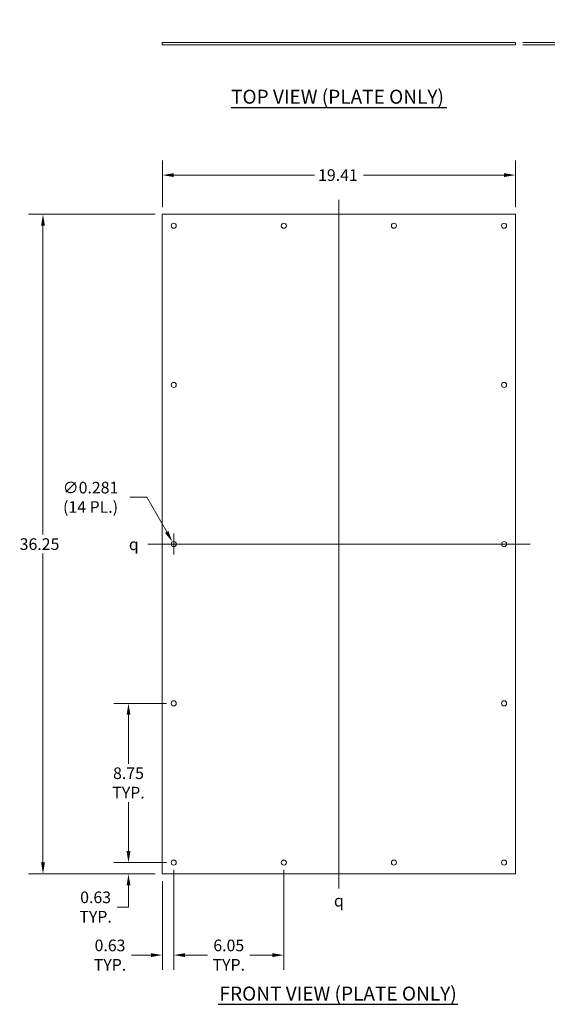
# Model space of a CAD drawing. Units: inches. Extents: x 3 to 103, y 3 to 66.
# Drawn here: x 3 to 32, y 12 to 66 of the extents above; entities that cross this region are included whole.
import ezdxf

# ---------------------------------------------------------------- set-up
doc = ezdxf.new("R2010")
doc.units = ezdxf.units.IN
doc.header["$LTSCALE"] = 6.4
doc.header["$MEASUREMENT"] = 0
for name, color, linetype, lineweight in [('Centerline (ANSI)', 7, 'Continuous', 5), ('Dimension (ANSI)', 7, 'Continuous', 5), ('Symbol (ANSI)', 7, 'Continuous', 5), ('Visible (ANSI)', 7, 'Continuous', 5)]:
    doc.layers.add(name, color=color, linetype=linetype, lineweight=lineweight)
doc.styles.add('Note Text (ANSI)', font='RomanS.shx')
doc.styles.add('ROMANS', font='romans.shx')
doc.styles.add('Text Style168', font='tahoma.ttf')
doc.dimstyles.new('Default (ANSI)', dxfattribs={"dimscale": 6.4, "dimtxt": 0.1, "dimasz": 0.098425, "dimexe": 0.125, "dimexo": 0.0625, "dimgap": 0.031496, "dimtad": 0, "dimtih": 1, "dimtoh": 1, "dimrnd": 1e-08, "dimzin": 0, "dimdsep": 46, "dimtxsty": 'ROMANS', "dimcen": 0.09, "dimdle": 0.393701, "dimclrd": 256, "dimclre": 256, "dimclrt": 256, "dimadec": 0, "dimazin": 0, "dimtfac": 1, "dimtofl": 0, "dimtmove": 0, "dimatfit": 3, "dimfxl": 1, "dimtolj": 1, "dimtzin": 0, "dimlwd": -1, "dimlwe": -1, "dimarcsym": 0})

# ---------------------------------------------------------------- blocks, each defined once
blk = doc.blocks.new('*D4')
at = {"layer": 'Defpoints', "color": 0, "transparency": 16777216}
for p in [(4.01, 55.013), (10.569, 55.013), (10.569, 18.763)]:
    blk.add_point(p, dxfattribs=at)
at = {"layer": 'Dimension (ANSI)', "transparency": 16777216}
for p, q in [((10.169, 55.013), (3.21, 55.013)), ((4.01, 54.383), (4.01, 37.409)), ((4.01, 19.392), (4.01, 36.366)), ((10.169, 18.763), (3.21, 18.763))]:
    blk.add_line(p, q, dxfattribs=at)
for points in [[(3.905, 54.383), (4.115, 54.383), (4.01, 55.013)], [(3.905, 19.392), (4.115, 19.392), (4.01, 18.763)]]:
    blk.add_solid(points, dxfattribs=at)
at = {"layer": 'Dimension (ANSI)', "transparency": 16777216, "insert": (2.73, 37.208), "char_height": 0.64, "attachment_point": 1, "style": 'ROMANS'}
blk.add_mtext('\\A1;36.25', dxfattribs=at)
blk = doc.blocks.new('*D5')
at = {"layer": 'Defpoints', "color": 0, "transparency": 16777216}
for p in [(29.975, 57.168), (10.569, 55.013), (29.975, 55.013)]:
    blk.add_point(p, dxfattribs=at)
at = {"layer": 'Dimension (ANSI)', "transparency": 16777216}
for p, q in [((10.569, 55.413), (10.569, 57.968)), ((29.975, 55.413), (29.975, 57.968)), ((11.198, 57.168), (18.927, 57.168)), ((29.345, 57.168), (21.616, 57.168))]:
    blk.add_line(p, q, dxfattribs=at)
for points in [[(11.198, 57.273), (11.198, 57.063), (10.569, 57.168)], [(29.345, 57.273), (29.345, 57.063), (29.975, 57.168)]]:
    blk.add_solid(points, dxfattribs=at)
at = {"layer": 'Dimension (ANSI)', "transparency": 16777216, "insert": (19.129, 57.488), "char_height": 0.64, "attachment_point": 1, "style": 'ROMANS'}
blk.add_mtext('\\A1;19.41', dxfattribs=at)
blk = doc.blocks.new('*D6')
at = {"layer": 'Defpoints', "color": 0, "transparency": 16777216}
for p in [(8.709, 19.388), (11.194, 19.388), (10.569, 18.763)]:
    blk.add_point(p, dxfattribs=at)
at = {"layer": 'Dimension (ANSI)', "transparency": 16777216}
for p, q in [((8.709, 20.017), (8.709, 20.647)), ((10.794, 19.388), (7.909, 19.388)), ((10.169, 18.763), (7.909, 18.763)), ((8.709, 18.133), (8.709, 17.503)), ((8.709, 16.944), (8.709, 17.503)), ((8.079, 16.944), (8.709, 16.944))]:
    blk.add_line(p, q, dxfattribs=at)
for points in [[(8.604, 20.017), (8.814, 20.017), (8.709, 19.388)], [(8.604, 18.133), (8.814, 18.133), (8.709, 18.763)]]:
    blk.add_solid(points, dxfattribs=at)
at = {"layer": 'Dimension (ANSI)', "transparency": 16777216, "insert": (6.903, 16.944), "char_height": 0.64, "attachment_point": 5, "style": 'ROMANS'}
blk.add_mtext('\\A1;0.63\\PTYP.', dxfattribs=at)
blk = doc.blocks.new('*D7')
at = {"layer": 'Defpoints', "color": 0, "transparency": 16777216}
for p in [(11.194, 28.138), (8.709, 19.388), (11.194, 19.388)]:
    blk.add_point(p, dxfattribs=at)
at = {"layer": 'Dimension (ANSI)', "transparency": 16777216}
for p, q in [((10.794, 28.138), (7.909, 28.138)), ((8.709, 27.508), (8.709, 24.817)), ((8.709, 20.017), (8.709, 22.708)), ((10.794, 19.388), (7.909, 19.388))]:
    blk.add_line(p, q, dxfattribs=at)
for points in [[(8.604, 27.508), (8.814, 27.508), (8.709, 28.138)], [(8.604, 20.017), (8.814, 20.017), (8.709, 19.388)]]:
    blk.add_solid(points, dxfattribs=at)
at = {"layer": 'Dimension (ANSI)', "transparency": 16777216, "insert": (8.709, 23.763), "char_height": 0.64, "attachment_point": 5, "style": 'ROMANS'}
blk.add_mtext('\\A1;8.75\\PTYP.', dxfattribs=at)
blk = doc.blocks.new('*D8')
at = {"layer": 'Defpoints', "color": 0, "transparency": 16777216}
for p in [(11.194, 19.388), (10.569, 18.763), (11.194, 14.3)]:
    blk.add_point(p, dxfattribs=at)
at = {"layer": 'Dimension (ANSI)', "transparency": 16777216}
for p, q in [((11.194, 18.988), (11.194, 13.5)), ((10.569, 18.363), (10.569, 13.5)), ((9.939, 14.3), (8.871, 14.3)), ((11.823, 14.3), (12.453, 14.3))]:
    blk.add_line(p, q, dxfattribs=at)
for points in [[(9.939, 14.405), (9.939, 14.195), (10.569, 14.3)], [(11.823, 14.405), (11.823, 14.195), (11.194, 14.3)]]:
    blk.add_solid(points, dxfattribs=at)
at = {"layer": 'Dimension (ANSI)', "transparency": 16777216, "insert": (7.694, 14.3), "char_height": 0.64, "attachment_point": 5, "style": 'ROMANS'}
blk.add_mtext('\\A1;0.63\\PTYP.', dxfattribs=at)
blk = doc.blocks.new('*D9')
at = {"layer": 'Defpoints', "color": 0, "transparency": 16777216}
for p in [(11.194, 19.388), (17.246, 19.388), (11.194, 14.3)]:
    blk.add_point(p, dxfattribs=at)
at = {"layer": 'Dimension (ANSI)', "transparency": 16777216}
for p, q in [((11.194, 18.988), (11.194, 13.5)), ((17.246, 18.988), (17.246, 13.5)), ((11.823, 14.3), (13.058, 14.3)), ((16.616, 14.3), (15.381, 14.3))]:
    blk.add_line(p, q, dxfattribs=at)
for points in [[(11.823, 14.405), (11.823, 14.195), (11.194, 14.3)], [(16.616, 14.405), (16.616, 14.195), (17.246, 14.3)]]:
    blk.add_solid(points, dxfattribs=at)
at = {"layer": 'Dimension (ANSI)', "transparency": 16777216, "insert": (14.22, 14.3), "char_height": 0.64, "attachment_point": 5, "style": 'ROMANS'}
blk.add_mtext('\\A1;6.05\\PTYP.', dxfattribs=at)
blk = doc.blocks.new('*D10')
at = {"layer": 'Defpoints', "color": 0, "transparency": 16777216}
for p in [(11.123, 37.009), (11.264, 36.766)]:
    blk.add_point(p, dxfattribs=at)
at = {"layer": 'Dimension (ANSI)', "transparency": 16777216}
for p, q in [((8.791, 39.461), (9.708, 39.461)), ((9.708, 39.461), (10.808, 37.555)), ((11.194, 36.312), (11.194, 37.464)), ((10.618, 36.888), (11.77, 36.888))]:
    blk.add_line(p, q, dxfattribs=at)
blk.add_solid([(10.899, 37.607), (10.717, 37.502), (11.123, 37.009)], dxfattribs=at)
at = {"layer": 'Dimension (ANSI)', "transparency": 16777216, "insert": (6.624, 39.461), "char_height": 0.64, "attachment_point": 5, "style": 'ROMANS'}
blk.add_mtext('\\A1;∅0.281\\P(14 PL.)', dxfattribs=at)
blk = doc.blocks.new('*D11')
at = {"layer": 'Defpoints', "color": 0, "transparency": 16777216}
for p in [(29.975, 64.449), (29.975, 64.324), (33.482, 64.324)]:
    blk.add_point(p, dxfattribs=at)
at = {"layer": 'Dimension (ANSI)', "transparency": 16777216}
for p, q in [((33.482, 65.079), (33.482, 65.709)), ((30.375, 64.449), (34.282, 64.449)), ((30.375, 64.324), (34.282, 64.324)), ((33.482, 63.694), (33.482, 63.064)), ((33.482, 62.765), (33.482, 63.064)), ((34.112, 62.765), (33.482, 62.765))]:
    blk.add_line(p, q, dxfattribs=at)
for points in [[(33.377, 65.079), (33.587, 65.079), (33.482, 64.449)], [(33.377, 63.694), (33.587, 63.694), (33.482, 64.324)]]:
    blk.add_solid(points, dxfattribs=at)
at = {"layer": 'Dimension (ANSI)', "transparency": 16777216, "insert": (36.249, 62.765), "char_height": 0.64, "attachment_point": 5, "style": 'ROMANS'}
blk.add_mtext('\\A1; 10 GA.\\PC.R.S.', dxfattribs=at)

msp = doc.modelspace()

# ---------------------------------------------------------------- linework, layer by layer
at = {"layer": 'Centerline (ANSI)', "linetype": 'Continuous'}
for p, q in [((20.27166, 55.81254), (20.27166, 17.96254)), ((9.76853, 36.88754), (30.77478, 36.88754))]:
    msp.add_line(p, q, dxfattribs=at)
at = {"layer": 'Symbol (ANSI)', "lineweight": 30}
for p, q in [((14.3458, 60.89227), (26.19752, 60.89227)), ((13.63296, 11.60237), (26.81343, 11.60237))]:
    msp.add_line(p, q, dxfattribs=at)
at = {"layer": 'Visible (ANSI)'}
for p, q in [((10.56853, 64.44899), (10.56853, 64.32399)), ((10.56853, 64.44899), (29.97478, 64.44899)), ((29.97478, 64.44899), (29.97478, 64.32399)), ((10.56853, 64.32399), (29.97478, 64.32399)), ((10.56853, 18.76254), (10.56853, 55.01254)), ((10.56853, 55.01254), (29.97478, 55.01254)), ((29.97478, 55.01254), (29.97478, 18.76254)), ((29.97478, 18.76254), (10.56853, 18.76254))]:
    msp.add_line(p, q, dxfattribs=at)
for centre in [(11.19353, 54.38754), (17.24562, 54.38754), (23.2977, 54.38754), (29.34978, 54.38754), (11.19353, 45.63754), (29.34978, 45.63754), (11.19353, 36.88754), (29.34978, 36.88754), (11.19353, 28.13754), (29.34978, 28.13754), (11.19353, 19.38754), (17.24562, 19.38754), (23.2977, 19.38754), (29.34978, 19.38754)]:
    msp.add_circle(centre, 0.14062, dxfattribs=at)

# ---------------------------------------------------------------- texts
at = {"layer": 'Symbol (ANSI)'}
for s, insert, char_height, attachment_point, style in [('TOP VIEW (PLATE ONLY)', (14.34518, 60.85284), 0.768, 7, 'Text Style168'), ('{\\fAIGDT|b0|i0;\\H0.6400;q}', (8.72929, 36.87758), 0.64, 4, 'Note Text (ANSI)'), ('{\\fAIGDT|b0|i0;\\H0.6400;q}', (19.99825, 17.28974), 0.64, 4, 'Note Text (ANSI)'), ('FRONT VIEW (PLATE ONLY)', (13.70976, 11.56295), 0.768, 7, 'Text Style168')]:
    msp.add_mtext(s, dxfattribs=dict(at, insert=insert, char_height=char_height, attachment_point=attachment_point, style=style))

# ---------------------------------------------------------------- dimensions: what is measured, and where the dimension line sits
at = {"layer": 'Dimension (ANSI)'}
for base, p1, p2, angle, text, override, picture, middle in [((33.48197, 64.32399), (29.97478, 64.44899), (29.97478, 64.32399), 270, ' 10 GA.\\PC.R.S.', {"dimgap": 0.031496, "dimdec": 2, "dimtol": 0, "dimlim": 0, "dimtp": 0, "dimtm": 0, "dimtdec": 2, "dimtmove": 1, "dimatfit": 1}, '*D11', (33.51028, 62.7645)), ((8.70924, 19.38754), (11.19353, 28.13754), (11.19353, 19.38754), 90, '<>\\PTYP.', {"dimgap": 0.031496, "dimdec": 2, "dimtol": 0, "dimlim": 0, "dimtp": 0, "dimtm": 0, "dimtdec": 2, "dimatfit": 1}, '*D7', (8.70924, 23.76254)), ((8.7092367756, 19.3875355552), (10.5685342726, 18.7625355552), (11.1935342726, 19.3875355552), 90, '<>\\PTYP.', {"dimgap": 0.031496, "dimdec": 2, "dimtol": 0, "dimlim": 0, "dimtp": 0, "dimtm": 0, "dimtdec": 2, "dimtmove": 1, "dimatfit": 1}, '*D6', (8.6720481282, 16.9442830128)), ((11.1935342726, 14.2997873645), (10.5685342726, 18.7625355552), (11.1935342726, 19.3875355552), 180, '<>\\PTYP.', {"dimgap": 0.031496, "dimtih": 0, "dimtoh": 0, "dimdec": 2, "dimtol": 0, "dimlim": 0, "dimtp": 0, "dimtm": 0, "dimtdec": 2, "dimatfit": 1}, '*D8', (7.6941441, 14.2997873645)), ((11.19353, 14.29979), (17.24562, 19.38754), (11.19353, 19.38754), 180, '<>\\PTYP.', {"dimgap": 0.031496, "dimtih": 0, "dimtoh": 0, "dimdec": 2, "dimtol": 0, "dimlim": 0, "dimtp": 0, "dimtm": 0, "dimtdec": 2, "dimatfit": 1}, '*D9', (14.21958, 14.29979))]:
    dim = msp.add_linear_dim(base=base, p1=p1, p2=p2, angle=angle, text=text, dimstyle='Default (ANSI)', override=override, dxfattribs=at)
    dim.commit()
    dim.dimension.update_dxf_attribs({"geometry": picture, "text_midpoint": middle, "dimtype": 160})
for base, p1, p2, angle, override, picture, middle in [((29.97478, 57.16811), (10.56853, 55.01254), (29.97478, 55.01254), 180, {"dimgap": 0.031496, "dimtih": 0, "dimtoh": 0, "dimdec": 2, "dimtol": 0, "dimlim": 0, "dimtp": 0, "dimtm": 0, "dimtdec": 2, "dimatfit": 1}, '*D5', (20.27166, 57.16811)), ((4.00969, 55.01254), (10.56853, 18.76254), (10.56853, 55.01254), 90, {"dimgap": 0.031496, "dimdec": 2, "dimtol": 0, "dimlim": 0, "dimtp": 0, "dimtm": 0, "dimtdec": 2, "dimatfit": 1}, '*D4', (4.00969, 36.88754))]:
    dim = msp.add_linear_dim(base=base, p1=p1, p2=p2, angle=angle, dimstyle='Default (ANSI)', override=override, dxfattribs=at)
    dim.commit()
    dim.dimension.update_dxf_attribs({"geometry": picture, "text_midpoint": middle, "dimtype": 160})
dim = msp.add_diameter_dim_2p(p1=(11.26385, 36.76575), p2=(11.12322, 37.00932), text='<>\\P(14 PL.)', dimstyle='Default (ANSI)', override={"dimgap": 0.031496, "dimdec": 3, "dimlfac": 1, "dimtol": 0, "dimlim": 0, "dimtp": 0, "dimtm": 0, "dimtdec": 2}, dxfattribs=at)
dim.commit()
dim.dimension.update_dxf_attribs({"geometry": '*D10', "text_midpoint": (6.62411, 39.46125), "dimtype": 163})

doc.saveas('drawing.dxf')
